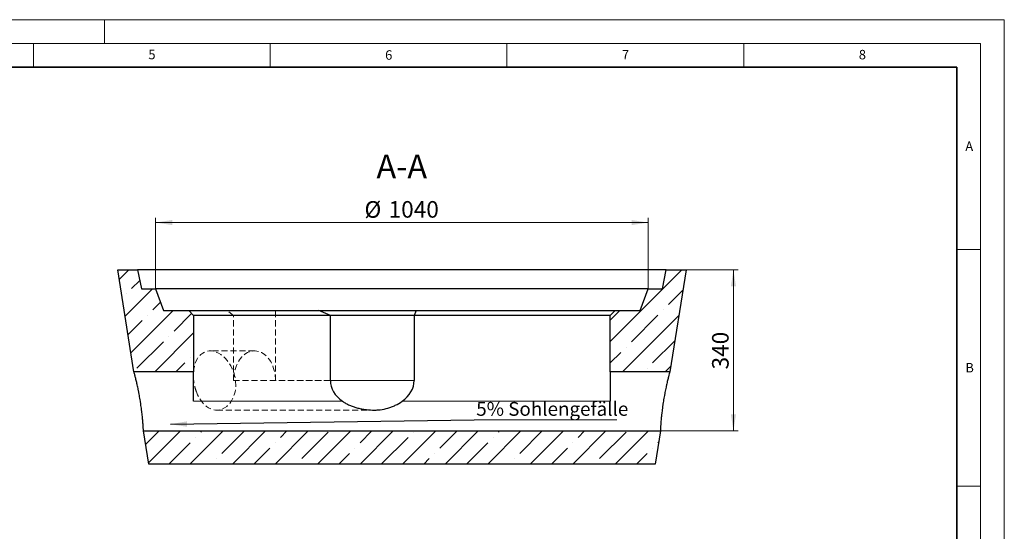
# Model space of a CAD drawing. Units: millimetres. Extents: x 0 to 420, y 0 to 297.
# Drawn here: x 212 to 420, y 189 to 297 of the extents above; entities that cross this region are included whole.
import ezdxf

# ---------------------------------------------------------------- set-up
doc = ezdxf.new("R2010")
doc.units = ezdxf.units.MM
doc.linetypes.add('HIDDEN', pattern=[1.905, 1.27, -0.635])
doc.styles.add('SLDTEXTSTYLE0', font='TXT', dxfattribs={"width": 0.605})
doc.dimstyles.new('SLDDIMSTYLE0', dxfattribs={"dimtxt": 3.5, "dimasz": 3.5, "dimexe": 0, "dimexo": 0.0625, "dimgap": 0.875, "dimtad": 1, "dimlfac": 10, "dimrnd": 1e-09, "dimzin": 12, "dimdsep": 46, "dimtxsty": 'SLDTEXTSTYLE0', "dimsah": 1, "dimcen": 0.09, "dimadec": 0, "dimazin": 3, "dimtfac": 1, "dimtdec": 3, "dimtofl": 0, "dimtmove": 0, "dimatfit": 3, "dimfxl": 0, "dimfrac": 2, "dimtolj": 1, "dimtzin": 12, "dimarcsym": 0})
doc.dimstyles.new('SLDDIMSTYLE2', dxfattribs={"dimtxt": 0.18, "dimasz": 3.5, "dimexe": 0, "dimexo": 0.0625, "dimgap": 0, "dimtad": 0, "dimtih": 1, "dimtoh": 1, "dimdec": 0, "dimrnd": 1e-09, "dimzin": 0, "dimdsep": 46, "dimtxsty": 'Standard', "dimsah": 1, "dimcen": 0.09, "dimadec": 0, "dimazin": 0, "dimtfac": 3.5, "dimtdec": 0, "dimtofl": 0, "dimtmove": 0, "dimatfit": 3, "dimfxl": 0, "dimfrac": 2, "dimtolj": 1, "dimtzin": 0, "dimarcsym": 0})

# ---------------------------------------------------------------- blocks, each defined once
blk = doc.blocks.new('_D_4')
at = {"color": 7, "linetype": 'Continuous', "lineweight": 0}
for p, q in [((352.91, 244.16), (363.81, 244.16)), ((362.81, 244.16), (362.81, 210.16)), ((347.48, 210.16), (363.81, 210.16))]:
    blk.add_line(p, q, dxfattribs=at)
at = {"color": 7, "linetype": 'Continuous', "lineweight": 18}
for points in [[(362.81, 244.16), (362.27, 240.66), (363.35, 240.66)], [(362.81, 210.16), (363.35, 213.66), (362.27, 213.66)]]:
    blk.add_solid(points, dxfattribs=at)
at = {"color": 7, "linetype": 'Continuous', "lineweight": 18, "insert": (358.3, 223.15), "char_height": 3.5, "attachment_point": 1, "rotation": 90, "style": 'SLDTEXTSTYLE0'}
blk.add_mtext('340', dxfattribs=at)
blk = doc.blocks.new('_D_5')
at = {"color": 7, "linetype": 'Continuous', "lineweight": 0}
for p, q in [((240.81, 240.26), (240.81, 255.16)), ((240.81, 254.16), (344.81, 254.16)), ((344.81, 240.26), (344.81, 255.16))]:
    blk.add_line(p, q, dxfattribs=at)
at = {"color": 7, "linetype": 'Continuous', "lineweight": 18}
for points in [[(240.81, 254.16), (244.31, 253.63), (244.31, 254.7)], [(344.81, 254.16), (341.31, 254.7), (341.31, 253.63)]]:
    blk.add_solid(points, dxfattribs=at)
at = {"color": 7, "linetype": 'Continuous', "lineweight": 18, "char_height": 3.5, "attachment_point": 1, "style": 'SLDTEXTSTYLE0'}
for s, insert in [('%%c', (284.91, 258.68)), ('1040', (290.01, 258.69))]:
    blk.add_mtext(s, dxfattribs=dict(at, insert=insert))
blk = doc.blocks.new('SW_NOTE_0_3')
at = {"color": 0, "linetype": 'Continuous', "lineweight": 0}
blk.add_line((30.11, 0), (0, 0), dxfattribs=at)
at = {"color": 0, "linetype": 'Continuous', "lineweight": 0, "insert": (0.46, 3.79), "char_height": 2.9104, "attachment_point": 1, "style": 'SLDTEXTSTYLE0'}
blk.add_mtext('5% Sohlengefälle', dxfattribs=at)

msp = doc.modelspace()

# ---------------------------------------------------------------- hatches: boundary and pattern name
at = {"linetype": 'Continuous', "lineweight": 18}
h = msp.add_hatch(dxfattribs=at)
h.set_pattern_fill('ANSI35', angle=3e-322, style=0)
h.paths.add_polyline_path([(232.80897, 244.164218), (236.243726, 222.664218), (248.80897, 222.664218), (248.80897, 234.564218), (247.80897, 235.564218), (242.50897, 235.564218), (240.80897, 240.164218), (237.80897, 240.164218), (237.00897, 244.164218)], flags=0)
h = msp.add_hatch(dxfattribs=at)
h.set_pattern_fill('ANSI35', angle=3e-322, style=0)
h.paths.add_polyline_path([(349.374214, 222.664218), (352.80897, 244.164218), (348.60897, 244.164218), (347.80897, 240.164218), (344.80897, 240.164218), (343.10897, 235.564218), (337.80897, 235.564218), (336.80897, 234.564218), (336.80897, 222.664218)], flags=0)
h = msp.add_hatch(dxfattribs=at)
h.set_pattern_fill('ANSI35', angle=3e-322, style=0)
h.paths.add_polyline_path([(347.377262, 210.164218), (238.240677, 210.164218), (239.35897, 203.164218), (346.25897, 203.164218)], flags=0)

# ---------------------------------------------------------------- linework, layer by layer
at = {"color": 7, "linetype": 'Continuous', "lineweight": 18}
for p, q in [((0, 297), (420, 297)), ((230, 292), (230, 297)), ((420, 0), (420, 297)), ((15, 292), (415, 292)), ((215, 292), (215, 287)), ((265, 292), (265, 287)), ((315, 292), (315, 287)), ((365, 292), (365, 287)), ((415, 292), (415, 5)), ((410, 248.5), (415, 248.5)), ((410, 198.5), (415, 198.5))]:
    msp.add_line(p, q, dxfattribs=at)
at = {"color": 7, "linetype": 'Continuous', "lineweight": 35}
for p, q in [((410, 287), (20, 287)), ((410, 5), (410, 287))]:
    msp.add_line(p, q, dxfattribs=at)
at = {"color": 7, "linetype": 'Continuous', "lineweight": 25}
for p, q in [((236.243726, 222.664218), (232.80897, 244.164218)), ((232.80897, 244.164218), (237.00897, 244.164218)), ((237.00897, 244.164218), (237.80897, 240.164218)), ((348.60897, 244.164218), (237.00897, 244.164218)), ((347.80897, 240.164218), (348.60897, 244.164218)), ((348.60897, 244.164218), (352.80897, 244.164218)), ((352.80897, 244.164218), (349.374214, 222.664218)), ((237.80897, 240.164218), (240.80897, 240.164218)), ((240.80897, 240.164218), (242.50897, 235.564218)), ((344.80897, 240.164218), (240.80897, 240.164218)), ((343.10897, 235.564218), (344.80897, 240.164218)), ((344.80897, 240.164218), (347.80897, 240.164218)), ((242.50897, 235.564218), (247.80897, 235.564218)), ((248.80897, 234.564218), (247.80897, 235.564218)), ((247.80897, 235.564218), (275.305921, 235.564218)), ((277.720135, 234.564218), (275.305921, 235.564218)), ((275.305921, 235.564218), (295.812018, 235.564218)), ((295.812018, 235.564218), (295.397804, 234.564218)), ((295.812018, 235.564218), (337.80897, 235.564218)), ((337.80897, 235.564218), (336.80897, 234.564218)), ((337.80897, 235.564218), (343.10897, 235.564218)), ((248.80897, 234.564218), (248.80897, 222.664218)), ((277.720135, 234.564218), (248.80897, 234.564218)), ((277.720135, 220.814218), (277.720135, 234.564218)), ((295.397804, 234.564218), (277.720135, 234.564218)), ((295.397804, 234.564218), (295.397804, 220.814218)), ((336.80897, 234.564218), (295.397804, 234.564218)), ((336.80897, 222.664218), (336.80897, 234.564218)), ((248.80897, 222.664218), (236.243726, 222.664218)), ((248.80897, 216.414218), (248.80897, 222.664218)), ((336.80897, 222.664218), (336.80897, 216.414218)), ((349.374214, 222.664218), (336.80897, 222.664218)), ((239.35897, 203.164218), (238.240677, 210.164218)), ((238.240677, 210.164218), (347.377262, 210.164218)), ((347.377262, 210.164218), (346.25897, 203.164218)), ((346.25897, 203.164218), (239.35897, 203.164218))]:
    msp.add_line(p, q, dxfattribs=at)
at = {"color": 7, "linetype": 'HIDDEN', "lineweight": 18}
for p, q in [((257.276854, 234.564218), (255.86264, 235.564218)), ((266.115689, 235.564218), (266.115689, 234.564218)), ((257.276854, 220.814218), (257.276854, 234.564218)), ((266.115689, 220.814218), (266.115689, 234.564218)), ((261.696271, 227.064218), (252.316117, 227.064218)), ((257.276854, 220.814218), (277.720135, 220.814218)), ((277.720135, 220.814218), (266.115689, 220.814218)), ((253.726002, 214.564218), (286.835995, 214.564218))]:
    msp.add_line(p, q, dxfattribs=at)
at = {"color": 8, "linetype": 'Continuous', "lineweight": 18}
for p, q in [((295.397804, 220.814218), (277.720135, 220.814218)), ((280.28163, 216.414218), (248.80897, 216.414218)), ((336.80897, 216.414218), (292.83631, 216.414218))]:
    msp.add_line(p, q, dxfattribs=at)
at = {"color": 7, "linetype": 'HIDDEN', "lineweight": 18, "flags": 128}
for points in [[(248.80897, 222.578221), (248.872699, 223.183554), (248.994547, 223.823165), (249.166543, 224.42274), (249.391267, 224.981442), (249.665842, 225.488368), (249.986424, 225.933544), (250.347271, 226.307112), (250.749116, 226.611687), (251.185053, 226.840666), (251.637572, 226.986705), (252.114867, 227.057223), (252.607777, 227.05066), (253.100014, 226.968727), (253.597612, 226.81424), (254.090953, 226.590401), (254.577198, 226.297229), (255.049154, 225.93964), (255.497884, 225.524377), (255.92969, 225.04103), (256.327682, 224.505493), (256.684122, 223.927345), (257.002326, 223.293927), (257.268947, 222.626597), (257.478303, 221.937534), (257.627649, 221.227932), (257.714254, 220.509352), (257.736022, 219.795653), (257.692472, 219.102974), (257.585826, 218.428837), (257.418487, 217.786574), (257.195771, 217.192509), (256.919315, 216.641623), (256.59531, 216.144648), (256.229965, 215.710235), (255.826229, 215.338104), (255.392632, 215.035345), (254.933824, 214.805907), (254.455056, 214.650958), (253.965769, 214.573423), (253.470256, 214.575189), (252.97373, 214.655274), (252.485283, 214.812165), (252.009237, 215.045484), (251.54927, 215.351895), (251.113224, 215.725565), (250.705042, 216.163365), (250.326743, 216.660396), (249.984385, 217.207111), (249.69016, 217.777779), (249.433962, 218.382813), (249.433962, 218.382813)], [(266.115689, 220.814218), (266.102721, 221.292651), (266.063895, 221.768276), (265.999438, 222.238303), (265.909728, 222.699972), (265.795292, 223.150575), (265.656801, 223.587467), (265.495068, 224.008085), (265.311043, 224.40996), (265.105804, 224.790734), (264.880557, 225.148172), (264.636623, 225.480176), (264.375434, 225.784799), (264.098523, 226.060252), (263.807515, 226.30492), (263.504116, 226.517366), (263.190109, 226.696344), (262.867335, 226.840803), (262.537689, 226.949895), (262.203105, 227.022982), (261.865547, 227.059632), (261.526996, 227.059632), (261.189437, 227.022982), (260.854854, 226.949895), (260.525208, 226.840803), (260.202434, 226.696344), (259.888426, 226.517366), (259.585028, 226.30492), (259.294019, 226.060252), (259.017108, 225.784799), (258.755919, 225.480176), (258.511986, 225.148172), (258.286739, 224.790734), (258.0815, 224.40996), (257.897474, 224.008085), (257.735742, 223.587467), (257.597251, 223.150575), (257.482815, 222.699972), (257.393105, 222.238303), (257.328648, 221.768276), (257.289821, 221.292651), (257.276854, 220.814218)]]:
    msp.add_lwpolyline(points, dxfattribs=at)
at = {"color": 7, "linetype": 'Continuous', "lineweight": 25}
for start_param, end_param in [(0, 0.7810141072), (2.3605785464, 3.1415926536)]:
    msp.add_ellipse((286.55897, 220.814218), major_axis=(-8.838835, 0), ratio=0.7071067812, start_param=start_param, end_param=end_param, dxfattribs=at)
for points, knots in [([(238.240677, 210.164218), (238.240677, 210.164218), (238.23891, 210.204337), (238.23409, 210.305817), (238.232988, 210.32878), (238.230513, 210.37951), (238.22914, 210.407279), (238.22459, 210.497666), (238.220982, 210.567346), (238.212414, 210.725262), (238.207454, 210.813498), (238.198781, 210.959964), (238.195684, 211.011141), (238.189031, 211.118294), (238.185469, 211.17436), (238.166603, 211.463619), (238.148042, 211.725491), (238.113122, 212.162699), (238.100295, 212.315888), (238.078957, 212.557182), (238.071506, 212.639389), (238.056028, 212.805819), (238.047983, 212.89025), (238.006156, 213.318369), (237.967589, 213.679785), (237.911613, 214.155164), (237.900027, 214.251431), (237.876034, 214.446389), (237.863712, 214.544375), (237.825822, 214.839313), (237.7993, 215.037464), (237.743661, 215.43672), (237.714542, 215.637825), (237.668851, 215.941696), (237.653286, 216.043356), (237.621471, 216.247424), (237.60519, 216.350027), (237.522407, 216.862708), (237.452801, 217.265532), (237.343995, 217.859354), (237.306995, 218.055546), (237.250497, 218.347181), (237.231449, 218.444194), (237.193296, 218.636027), (237.174218, 218.730721), (237.07889, 219.198211), (237.002799, 219.553235), (236.909202, 219.973639), (236.89056, 220.056541), (236.85347, 220.219951), (236.834975, 220.300662), (236.780215, 220.537547), (236.744783, 220.688017), (236.642087, 221.117728), (236.578382, 221.375481), (236.506431, 221.660709), (236.492397, 221.716012), (236.46531, 221.822201), (236.452298, 221.872931), (236.41488, 222.018147), (236.392089, 222.105679), (236.351, 222.262424), (236.332703, 222.331637), (236.308833, 222.421491), (236.301474, 222.44911), (236.287993, 222.499592), (236.281857, 222.52251), (236.254587, 222.624184), (236.243726, 222.664218), (236.243726, 222.664218)], [0, 0, 0, 0, 0.0625, 0.0625, 0.078125, 0.078125, 0.09375, 0.09375, 0.125, 0.125, 0.15625, 0.15625, 0.171875, 0.171875, 0.1875, 0.1875, 0.25, 0.25, 0.28125, 0.28125, 0.296875, 0.296875, 0.3125, 0.3125, 0.375, 0.375, 0.390625, 0.390625, 0.40625, 0.40625, 0.4375, 0.4375, 0.46875, 0.46875, 0.484375, 0.484375, 0.5, 0.5, 0.5625, 0.5625, 0.59375, 0.59375, 0.609375, 0.609375, 0.625, 0.625, 0.6875, 0.6875, 0.703125, 0.703125, 0.71875, 0.71875, 0.75, 0.75, 0.8125, 0.8125, 0.828125, 0.828125, 0.84375, 0.84375, 0.875, 0.875, 0.90625, 0.90625, 0.921875, 0.921875, 0.9375, 0.9375, 1, 1, 1, 1]), ([(349.374214, 222.664218), (349.374214, 222.664218), (349.373511, 222.661619), (349.370733, 222.651336), (349.368659, 222.643655), (349.36042, 222.61311), (349.352244, 222.582766), (349.330669, 222.502322), (349.31727, 222.452222), (349.293295, 222.361972), (349.284632, 222.329277), (349.266128, 222.259186), (349.256311, 222.221884), (349.204537, 222.024351), (349.154557, 221.831362), (349.082843, 221.547076), (349.068035, 221.488047), (349.037512, 221.365578), (349.021781, 221.302067), (348.973787, 221.106952), (348.940573, 220.970153), (348.837842, 220.540159), (348.765261, 220.227557), (348.670823, 219.803331), (348.651805, 219.717048), (348.613813, 219.542852), (348.5948, 219.454761), (348.53776, 219.187542), (348.499733, 219.005478), (348.423921, 218.633543), (348.386136, 218.443673), (348.329799, 218.152868), (348.311076, 218.054932), (348.27377, 217.85701), (348.25525, 217.757363), (348.163985, 217.25909), (348.094626, 216.857132), (347.996465, 216.24916), (347.964723, 216.04566), (347.918623, 215.739096), (347.903541, 215.636895), (347.874203, 215.4343), (347.859908, 215.333642), (347.790242, 214.833514), (347.740296, 214.443434), (347.684364, 213.968694), (347.673503, 213.874395), (347.652417, 213.687127), (347.642218, 213.594378), (347.612859, 213.321202), (347.594829, 213.144879), (347.54483, 212.632968), (347.516936, 212.314266), (347.487467, 211.945504), (347.481879, 211.873668), (347.471306, 211.734371), (347.466314, 211.666811), (347.452142, 211.470306), (347.443766, 211.347526), (347.428814, 211.118319), (347.422238, 211.011891), (347.413521, 210.864803), (347.410803, 210.817806), (347.405739, 210.728377), (347.403405, 210.686181), (347.392626, 210.487527), (347.386791, 210.367706), (347.381977, 210.266402), (347.381142, 210.248587), (347.379716, 210.217929), (347.379124, 210.20506), (347.377716, 210.174309), (347.377262, 210.164218), (347.377262, 210.164218)], [0, 0, 0, 0, 0.015625, 0.015625, 0.03125, 0.03125, 0.0625, 0.0625, 0.09375, 0.09375, 0.109375, 0.109375, 0.125, 0.125, 0.1875, 0.1875, 0.203125, 0.203125, 0.21875, 0.21875, 0.25, 0.25, 0.3125, 0.3125, 0.328125, 0.328125, 0.34375, 0.34375, 0.375, 0.375, 0.40625, 0.40625, 0.421875, 0.421875, 0.4375, 0.4375, 0.5, 0.5, 0.53125, 0.53125, 0.546875, 0.546875, 0.5625, 0.5625, 0.625, 0.625, 0.640625, 0.640625, 0.65625, 0.65625, 0.6875, 0.6875, 0.75, 0.75, 0.765625, 0.765625, 0.78125, 0.78125, 0.8125, 0.8125, 0.84375, 0.84375, 0.859375, 0.859375, 0.875, 0.875, 0.9375, 0.9375, 0.953125, 0.953125, 0.96875, 0.96875, 1, 1, 1, 1]), ([(280.28163, 216.414218), (280.39504, 216.333319), (280.511327, 216.255895), (280.749014, 216.107236), (280.869633, 216.036496), (281.235002, 215.834293), (281.483757, 215.712429), (281.989719, 215.489522), (282.246945, 215.388527), (282.76889, 215.204723), (283.033616, 215.121934), (283.435993, 215.010408), (283.571042, 214.97535), (283.84113, 214.909791), (283.976389, 214.879225), (284.382797, 214.793955), (284.654575, 214.745657), (285.472405, 214.625704), (286.020924, 214.57867), (286.849124, 214.561211), (287.126102, 214.564323), (287.543057, 214.583614), (287.682453, 214.5925), (287.961056, 214.615371), (288.099711, 214.629304), (288.78971, 214.711715), (289.331219, 214.818306), (290.126605, 215.046032), (290.38892, 215.133275), (290.778055, 215.2821), (290.907068, 215.334713), (291.163539, 215.446034), (291.290058, 215.504335), (291.914295, 215.808709), (292.386818, 216.093581), (292.83631, 216.414218)], [0, 0, 0, 0, 0.03125, 0.03125, 0.0625, 0.0625, 0.125, 0.125, 0.1875, 0.1875, 0.25, 0.25, 0.28125, 0.28125, 0.3125, 0.3125, 0.375, 0.375, 0.5, 0.5, 0.5625, 0.5625, 0.59375, 0.59375, 0.625, 0.625, 0.75, 0.75, 0.8125, 0.8125, 0.84375, 0.84375, 0.875, 0.875, 1, 1, 1, 1])]:
    msp.add_open_spline(points, degree=3, knots=knots, dxfattribs=at)
at = {"color": 7, "linetype": 'HIDDEN', "lineweight": 18}
msp.add_open_spline([(249.433962, 218.382813), (249.355648, 218.602816), (249.198767, 219.043536), (249.020902, 219.733556), (248.891646, 220.432806), (248.822366, 220.954953), (248.811026, 221.238027), (248.80897, 221.289345)], degree=3, knots=[0, 0, 0, 0, 0.2367405103, 0.4742512156, 0.7110088302, 0.9476099967, 1, 1, 1, 1], dxfattribs=at)

# ---------------------------------------------------------------- block references
at = {"color": 7, "linetype": 'Continuous', "lineweight": 0}
msp.add_blockref('SW_NOTE_0_3', (308.050186, 212.476322), dxfattribs=at)

# ---------------------------------------------------------------- texts
at = {"color": 7, "linetype": 'Continuous', "lineweight": 18, "char_height": 2, "attachment_point": 2, "style": 'SLDTEXTSTYLE0'}
for s, insert in [('5', (240.041786, 290.636926)), ('6', (290.034426, 290.542879)), ('7', (340.021647, 290.595428)), ('8', (390.037657, 290.62155)), ('A', (412.595121, 271.27982)), ('B', (412.671725, 224.512083))]:
    msp.add_mtext(s, dxfattribs=dict(at, insert=insert))
at = {"color": 7, "linetype": 'Continuous', "lineweight": 0, "insert": (292.786401, 268.527533), "char_height": 5, "attachment_point": 2, "style": 'SLDTEXTSTYLE0'}
msp.add_mtext('A-A', dxfattribs=at)

# ---------------------------------------------------------------- dimensions: what is measured, and where the dimension line sits
at = {"color": 7, "linetype": 'Continuous', "lineweight": 18}
dim = msp.add_linear_dim(base=(344.80897, 254.164218), p1=(240.80897, 240.164218), p2=(344.80897, 240.164218), text='%%c<>', dimstyle='SLDDIMSTYLE0', dxfattribs=at)
dim.commit()
dim.dimension.update_dxf_attribs({"geometry": '_D_5', "text_midpoint": (292.80897, 254.164218), "dimtype": 160})
dim = msp.add_linear_dim(base=(362.80897, 210.164218), p1=(352.80897, 244.164218), p2=(347.377262, 210.164218), angle=90, dimstyle='SLDDIMSTYLE0', dxfattribs=at)
dim.commit()
dim.dimension.update_dxf_attribs({"geometry": '_D_4', "text_midpoint": (362.80897, 227.164218), "dimtype": 160})

# ---------------------------------------------------------------- leaders
at = {"color": 7, "linetype": 'Continuous', "lineweight": 0}
msp.add_leader([(243.939334, 211.567411), (308.050186, 212.476322)], dimstyle='SLDDIMSTYLE2', dxfattribs=at)

doc.saveas('drawing.dxf')
